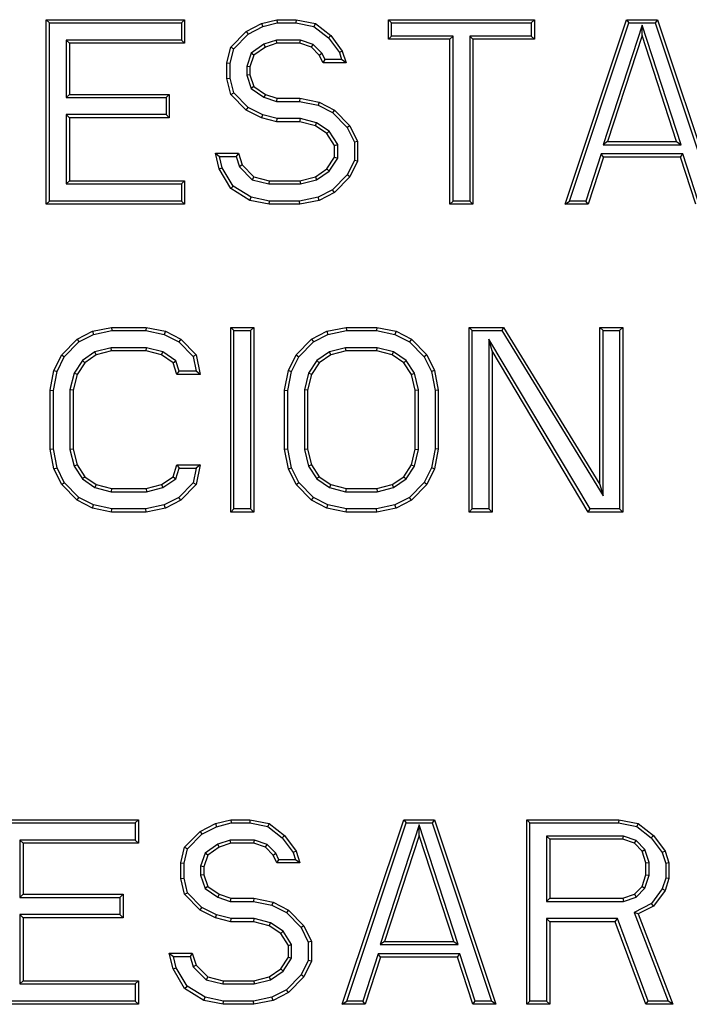
# Model space of a CAD drawing. Units: inches. Extents: x 0 to 11, y 0 to 8.5.
# Drawn here: x 4.9 to 5, y 3.6 to 3.7 of the extents above; entities that cross this region are included whole.
import ezdxf

# ---------------------------------------------------------------- set-up
doc = ezdxf.new("R2010")
doc.units = ezdxf.units.IN
doc.header["$LTSCALE"] = 0.605
doc.header["$MEASUREMENT"] = 0
doc.layers.get('0').update_dxf_attribs({"linetype": 'CONTINUOUS'})

msp = doc.modelspace()

# ---------------------------------------------------------------- linework, layer by layer
at = {"color": 7, "linetype": 'Continuous'}
for p, q in [((4.86024, 3.7267), (4.86075, 3.72618)), ((4.86024, 3.69717), (4.86024, 3.7267)), ((4.86024, 3.7267), (4.88238, 3.7267)), ((4.86075, 3.69769), (4.86075, 3.72618)), ((4.86075, 3.72618), (4.88187, 3.72618)), ((4.88238, 3.7267), (4.88187, 3.72618)), ((4.88187, 3.72618), (4.88187, 3.72345)), ((4.88238, 3.7267), (4.88238, 3.72293)), ((4.89222, 3.72482), (4.89469, 3.72607)), ((4.89469, 3.72607), (4.89715, 3.7267)), ((4.89469, 3.72607), (4.89487, 3.72559)), ((4.89487, 3.72559), (4.89721, 3.72618)), ((4.89715, 3.7267), (4.90022, 3.7267)), ((4.89715, 3.7267), (4.89721, 3.72618)), ((4.89721, 3.72618), (4.90017, 3.72618)), ((4.90022, 3.7267), (4.90017, 3.72618)), ((4.90017, 3.72618), (4.90308, 3.72559)), ((4.90022, 3.7267), (4.9033, 3.72607)), ((4.9033, 3.72607), (4.90308, 3.72559)), ((4.9033, 3.72607), (4.90576, 3.72419)), ((4.91499, 3.7267), (4.9155, 3.72618)), ((4.91499, 3.72356), (4.91499, 3.7267)), ((4.91499, 3.7267), (4.93836, 3.7267)), ((4.9155, 3.72408), (4.9155, 3.72618)), ((4.9155, 3.72618), (4.93784, 3.72618)), ((4.93836, 3.7267), (4.93784, 3.72618)), ((4.93784, 3.72618), (4.93784, 3.72408)), ((4.93836, 3.7267), (4.93836, 3.72356)), ((4.94328, 3.69717), (4.95312, 3.7267)), ((4.944, 3.69769), (4.9535, 3.72618)), ((4.95312, 3.7267), (4.9535, 3.72618)), ((4.95312, 3.7267), (4.95805, 3.7267)), ((4.9535, 3.72618), (4.95767, 3.72618)), ((4.95805, 3.7267), (4.95767, 3.72618)), ((4.95767, 3.72618), (4.96717, 3.69769)), ((4.95805, 3.7267), (4.96789, 3.69717)), ((4.88976, 3.7223), (4.89222, 3.72482)), ((4.89222, 3.72482), (4.89253, 3.72439)), ((4.89253, 3.72439), (4.89487, 3.72559)), ((4.90308, 3.72559), (4.90539, 3.72382)), ((4.95559, 3.72585), (4.94934, 3.70671)), ((4.96183, 3.70671), (4.95559, 3.72585)), ((4.95559, 3.72419), (4.95559, 3.72585)), ((4.86393, 3.72293), (4.86341, 3.72345)), ((4.86341, 3.72345), (4.86341, 3.71425)), ((4.88187, 3.72345), (4.86341, 3.72345)), ((4.86393, 3.72293), (4.86393, 3.71476)), ((4.88238, 3.72293), (4.86393, 3.72293)), ((4.88238, 3.72293), (4.88187, 3.72345)), ((4.89023, 3.72204), (4.89253, 3.72439)), ((4.89706, 3.72345), (4.89507, 3.72277)), ((4.89715, 3.72293), (4.8953, 3.7223)), ((4.89715, 3.72293), (4.89706, 3.72345)), ((4.90092, 3.72345), (4.89706, 3.72345)), ((4.90084, 3.72293), (4.89715, 3.72293)), ((4.90084, 3.72293), (4.90092, 3.72345)), ((4.90268, 3.7223), (4.90084, 3.72293)), ((4.90297, 3.72275), (4.90092, 3.72345)), ((4.90576, 3.72419), (4.90539, 3.72382)), ((4.90539, 3.72382), (4.90714, 3.72144)), ((4.90576, 3.72419), (4.9076, 3.72167)), ((4.91499, 3.72356), (4.9155, 3.72408)), ((4.92483, 3.72356), (4.91499, 3.72356)), ((4.92534, 3.72408), (4.9155, 3.72408)), ((4.92483, 3.72356), (4.92534, 3.72408)), ((4.92483, 3.69717), (4.92483, 3.72356)), ((4.92534, 3.69769), (4.92534, 3.72408)), ((4.92852, 3.72356), (4.928, 3.72408)), ((4.93784, 3.72408), (4.928, 3.72408)), ((4.928, 3.72408), (4.928, 3.69769)), ((4.93836, 3.72356), (4.92852, 3.72356)), ((4.92852, 3.72356), (4.92852, 3.69717)), ((4.93836, 3.72356), (4.93784, 3.72408)), ((4.95559, 3.72419), (4.95005, 3.70722)), ((4.96112, 3.70722), (4.95559, 3.72419)), ((4.88915, 3.71979), (4.88976, 3.7223)), ((4.88967, 3.71973), (4.89023, 3.72204)), ((4.88976, 3.7223), (4.89023, 3.72204)), ((4.89302, 3.72137), (4.89232, 3.71924)), ((4.89507, 3.72277), (4.89302, 3.72137)), ((4.89345, 3.72105), (4.89302, 3.72137)), ((4.8953, 3.7223), (4.89345, 3.72105)), ((4.8953, 3.7223), (4.89507, 3.72277)), ((4.90268, 3.7223), (4.90297, 3.72275)), ((4.90391, 3.72105), (4.90268, 3.7223)), ((4.90434, 3.72135), (4.90297, 3.72275)), ((4.90391, 3.72105), (4.90434, 3.72135)), ((4.90485, 3.72031), (4.90434, 3.72135)), ((4.9076, 3.72167), (4.90714, 3.72144)), ((4.90714, 3.72144), (4.90751, 3.72031)), ((4.9076, 3.72167), (4.90822, 3.71979)), ((4.88915, 3.71979), (4.88967, 3.71973)), ((4.88915, 3.71728), (4.88915, 3.71979)), ((4.88967, 3.71734), (4.88967, 3.71973)), ((4.89345, 3.72105), (4.89284, 3.71916)), ((4.90453, 3.71979), (4.90391, 3.72105)), ((4.90453, 3.71979), (4.90485, 3.72031)), ((4.90822, 3.71979), (4.90453, 3.71979)), ((4.90751, 3.72031), (4.90485, 3.72031)), ((4.90822, 3.71979), (4.90751, 3.72031)), ((4.89284, 3.71916), (4.89232, 3.71924)), ((4.89232, 3.71924), (4.89232, 3.71782)), ((4.89284, 3.71916), (4.89284, 3.7179)), ((4.88915, 3.71728), (4.88967, 3.71734)), ((4.88976, 3.71476), (4.88915, 3.71728)), ((4.89023, 3.71502), (4.88967, 3.71734)), ((4.89284, 3.7179), (4.89232, 3.71782)), ((4.89232, 3.71782), (4.89302, 3.71569)), ((4.89284, 3.7179), (4.89345, 3.71602)), ((4.88976, 3.71476), (4.89023, 3.71502)), ((4.89253, 3.71267), (4.89023, 3.71502)), ((4.89345, 3.71602), (4.89302, 3.71569)), ((4.89302, 3.71569), (4.89507, 3.7143)), ((4.89345, 3.71602), (4.8953, 3.71476)), ((4.86393, 3.71476), (4.86341, 3.71425)), ((4.86341, 3.71425), (4.8794, 3.71425)), ((4.86393, 3.71476), (4.87992, 3.71476)), ((4.87992, 3.71476), (4.8794, 3.71425)), ((4.8794, 3.71425), (4.8794, 3.71151)), ((4.87992, 3.71476), (4.87992, 3.71099)), ((4.89222, 3.71225), (4.88976, 3.71476)), ((4.8953, 3.71476), (4.89507, 3.7143)), ((4.89507, 3.7143), (4.89706, 3.71362)), ((4.8953, 3.71476), (4.89715, 3.71414)), ((4.89715, 3.71414), (4.89706, 3.71362)), ((4.89706, 3.71362), (4.90078, 3.71362)), ((4.89715, 3.71414), (4.90084, 3.71414)), ((4.90084, 3.71414), (4.90078, 3.71362)), ((4.90078, 3.71362), (4.90374, 3.71301)), ((4.90084, 3.71414), (4.90391, 3.71351)), ((4.90391, 3.71351), (4.90374, 3.71301)), ((4.90391, 3.71351), (4.90637, 3.71225)), ((4.89222, 3.71225), (4.89253, 3.71267)), ((4.89469, 3.71099), (4.89222, 3.71225)), ((4.89487, 3.71148), (4.89253, 3.71267)), ((4.90374, 3.71301), (4.90606, 3.71183)), ((4.90637, 3.71225), (4.90606, 3.71183)), ((4.90606, 3.71183), (4.90841, 3.70944)), ((4.90637, 3.71225), (4.90883, 3.70974)), ((4.86393, 3.71099), (4.86341, 3.71151)), ((4.86341, 3.71151), (4.86341, 3.70043)), ((4.8794, 3.71151), (4.86341, 3.71151)), ((4.86393, 3.71099), (4.86393, 3.70094)), ((4.87992, 3.71099), (4.86393, 3.71099)), ((4.87992, 3.71099), (4.8794, 3.71151)), ((4.89469, 3.71099), (4.89487, 3.71148)), ((4.89715, 3.71037), (4.89469, 3.71099)), ((4.89721, 3.71088), (4.89487, 3.71148)), ((4.89715, 3.71037), (4.89721, 3.71088)), ((4.90084, 3.71037), (4.89715, 3.71037)), ((4.9009, 3.71088), (4.89721, 3.71088)), ((4.90084, 3.71037), (4.9009, 3.71088)), ((4.9033, 3.70974), (4.90084, 3.71037)), ((4.90351, 3.71022), (4.9009, 3.71088)), ((4.9033, 3.70974), (4.90351, 3.71022)), ((4.90514, 3.70848), (4.9033, 3.70974)), ((4.90552, 3.70885), (4.90351, 3.71022)), ((4.90514, 3.70848), (4.90552, 3.70885)), ((4.90689, 3.70675), (4.90552, 3.70885)), ((4.90883, 3.70974), (4.90841, 3.70944)), ((4.90841, 3.70944), (4.90955, 3.7071)), ((4.90883, 3.70974), (4.91006, 3.70722)), ((4.90637, 3.7066), (4.90514, 3.70848)), ((4.91006, 3.70722), (4.90955, 3.7071)), ((4.90955, 3.7071), (4.90955, 3.7042)), ((4.91006, 3.70722), (4.91006, 3.70408)), ((4.95005, 3.70722), (4.94934, 3.70671)), ((4.95005, 3.70722), (4.96112, 3.70722)), ((4.96112, 3.70722), (4.96183, 3.70671)), ((4.90637, 3.7066), (4.90689, 3.70675)), ((4.90637, 3.70471), (4.90637, 3.7066)), ((4.90689, 3.70456), (4.90689, 3.70675)), ((4.94934, 3.70671), (4.96183, 3.70671)), ((4.8873, 3.70534), (4.88796, 3.70482)), ((4.88792, 3.70283), (4.8873, 3.70534)), ((4.8873, 3.70534), (4.89099, 3.70534)), ((4.8884, 3.70302), (4.88796, 3.70482)), ((4.88796, 3.70482), (4.89062, 3.70482)), ((4.89099, 3.70534), (4.89062, 3.70482)), ((4.89062, 3.70482), (4.89116, 3.70318)), ((4.89099, 3.70534), (4.89161, 3.70346)), ((4.90514, 3.70283), (4.90637, 3.70471)), ((4.90552, 3.70246), (4.90689, 3.70456)), ((4.90637, 3.70471), (4.90689, 3.70456)), ((4.90955, 3.7042), (4.90841, 3.70187)), ((4.91006, 3.70408), (4.90883, 3.70157)), ((4.91006, 3.70408), (4.90955, 3.7042)), ((4.94906, 3.70523), (4.9466, 3.69769)), ((4.94943, 3.70471), (4.94697, 3.69717)), ((4.94943, 3.70471), (4.94906, 3.70523)), ((4.96211, 3.70523), (4.94906, 3.70523)), ((4.96174, 3.70471), (4.94943, 3.70471)), ((4.96174, 3.70471), (4.96211, 3.70523)), ((4.9642, 3.69717), (4.96174, 3.70471)), ((4.96457, 3.69769), (4.96211, 3.70523)), ((4.88792, 3.70283), (4.8884, 3.70302)), ((4.88976, 3.69969), (4.88792, 3.70283)), ((4.89014, 3.70006), (4.8884, 3.70302)), ((4.89161, 3.70346), (4.89116, 3.70318)), ((4.89116, 3.70318), (4.89319, 3.70111)), ((4.89161, 3.70346), (4.89345, 3.70157)), ((4.9033, 3.70157), (4.90514, 3.70283)), ((4.90351, 3.70109), (4.90552, 3.70246)), ((4.90514, 3.70283), (4.90552, 3.70246)), ((4.86393, 3.70094), (4.86341, 3.70043)), ((4.86393, 3.70094), (4.88238, 3.70094)), ((4.88238, 3.70094), (4.88187, 3.70043)), ((4.88238, 3.70094), (4.88238, 3.69717)), ((4.89345, 3.70157), (4.89319, 3.70111)), ((4.89319, 3.70111), (4.89585, 3.70043)), ((4.89345, 3.70157), (4.89592, 3.70094)), ((4.89592, 3.70094), (4.89585, 3.70043)), ((4.89592, 3.70094), (4.90084, 3.70094)), ((4.90084, 3.70094), (4.9033, 3.70157)), ((4.90084, 3.70094), (4.9009, 3.70043)), ((4.9009, 3.70043), (4.90351, 3.70109)), ((4.9033, 3.70157), (4.90351, 3.70109)), ((4.90841, 3.70187), (4.90606, 3.69948)), ((4.90883, 3.70157), (4.90637, 3.69906)), ((4.90883, 3.70157), (4.90841, 3.70187)), ((4.86341, 3.70043), (4.88187, 3.70043)), ((4.88187, 3.70043), (4.88187, 3.69769)), ((4.88976, 3.69969), (4.89014, 3.70006)), ((4.89284, 3.6978), (4.88976, 3.69969)), ((4.89303, 3.69829), (4.89014, 3.70006)), ((4.89585, 3.70043), (4.9009, 3.70043)), ((4.90606, 3.69948), (4.90374, 3.69829)), ((4.90637, 3.69906), (4.90606, 3.69948)), ((4.86024, 3.69717), (4.86075, 3.69769)), ((4.88187, 3.69769), (4.86075, 3.69769)), ((4.88238, 3.69717), (4.88187, 3.69769)), ((4.89284, 3.6978), (4.89303, 3.69829)), ((4.89592, 3.69717), (4.89284, 3.6978)), ((4.89597, 3.69769), (4.89303, 3.69829)), ((4.89592, 3.69717), (4.89597, 3.69769)), ((4.90078, 3.69769), (4.89597, 3.69769)), ((4.90374, 3.69829), (4.90078, 3.69769)), ((4.90084, 3.69717), (4.90078, 3.69769)), ((4.90391, 3.6978), (4.90084, 3.69717)), ((4.90391, 3.6978), (4.90374, 3.69829)), ((4.90637, 3.69906), (4.90391, 3.6978)), ((4.92483, 3.69717), (4.92534, 3.69769)), ((4.928, 3.69769), (4.92534, 3.69769)), ((4.92852, 3.69717), (4.928, 3.69769)), ((4.94328, 3.69717), (4.944, 3.69769)), ((4.9466, 3.69769), (4.944, 3.69769)), ((4.94697, 3.69717), (4.9466, 3.69769)), ((4.88238, 3.69717), (4.86024, 3.69717)), ((4.90084, 3.69717), (4.89592, 3.69717)), ((4.92852, 3.69717), (4.92483, 3.69717)), ((4.94697, 3.69717), (4.94328, 3.69717)), ((4.86762, 3.67686), (4.87069, 3.67749)), ((4.87069, 3.67749), (4.87075, 3.67697)), ((4.87069, 3.67749), (4.87623, 3.67749)), ((4.87623, 3.67749), (4.87618, 3.67697)), ((4.87623, 3.67749), (4.87931, 3.67686)), ((4.88976, 3.67749), (4.89028, 3.67697)), ((4.88976, 3.64796), (4.88976, 3.67749)), ((4.88976, 3.67749), (4.89345, 3.67749)), ((4.89345, 3.67749), (4.89294, 3.67697)), ((4.89345, 3.67749), (4.89345, 3.64796)), ((4.90514, 3.67686), (4.90822, 3.67749)), ((4.90822, 3.67749), (4.90827, 3.67697)), ((4.90822, 3.67749), (4.91314, 3.67749)), ((4.91314, 3.67749), (4.91309, 3.67697)), ((4.91314, 3.67749), (4.91622, 3.67686)), ((4.9279, 3.67749), (4.92842, 3.67697)), ((4.9279, 3.67749), (4.93344, 3.67749)), ((4.9279, 3.64796), (4.9279, 3.67749)), ((4.93344, 3.67749), (4.93315, 3.67697)), ((4.93344, 3.67749), (4.94882, 3.65236)), ((4.94882, 3.67749), (4.94934, 3.67697)), ((4.94882, 3.67749), (4.95251, 3.67749)), ((4.94882, 3.65236), (4.94882, 3.67749)), ((4.95251, 3.67749), (4.95199, 3.67697)), ((4.95251, 3.67749), (4.95251, 3.64796)), ((4.8627, 3.67309), (4.86516, 3.6756)), ((4.86516, 3.6756), (4.86762, 3.67686)), ((4.86516, 3.6756), (4.86547, 3.67518)), ((4.86547, 3.67518), (4.86779, 3.67637)), ((4.86762, 3.67686), (4.86779, 3.67637)), ((4.86779, 3.67637), (4.87075, 3.67697)), ((4.87075, 3.67697), (4.87618, 3.67697)), ((4.87618, 3.67697), (4.87913, 3.67637)), ((4.87931, 3.67686), (4.87913, 3.67637)), ((4.87913, 3.67637), (4.88146, 3.67518)), ((4.87931, 3.67686), (4.88177, 3.6756)), ((4.88177, 3.6756), (4.88146, 3.67518)), ((4.88177, 3.6756), (4.88423, 3.67309)), ((4.89028, 3.64848), (4.89028, 3.67697)), ((4.89028, 3.67697), (4.89294, 3.67697)), ((4.89294, 3.67697), (4.89294, 3.64848)), ((4.90022, 3.67309), (4.90268, 3.6756)), ((4.90268, 3.6756), (4.90514, 3.67686)), ((4.90268, 3.6756), (4.90299, 3.67518)), ((4.90299, 3.67518), (4.90532, 3.67637)), ((4.90514, 3.67686), (4.90532, 3.67637)), ((4.90532, 3.67637), (4.90827, 3.67697)), ((4.90827, 3.67697), (4.91309, 3.67697)), ((4.91309, 3.67697), (4.91604, 3.67637)), ((4.91622, 3.67686), (4.91604, 3.67637)), ((4.91604, 3.67637), (4.91837, 3.67518)), ((4.91622, 3.67686), (4.91868, 3.6756)), ((4.91868, 3.6756), (4.91837, 3.67518)), ((4.91868, 3.6756), (4.92114, 3.67309)), ((4.92842, 3.67697), (4.93315, 3.67697)), ((4.92842, 3.64848), (4.92842, 3.67697)), ((4.94727, 3.64848), (4.93108, 3.67559)), ((4.93159, 3.67372), (4.93108, 3.67559)), ((4.93108, 3.67559), (4.93108, 3.64848)), ((4.93315, 3.67697), (4.94934, 3.65052)), ((4.94934, 3.67697), (4.95199, 3.67697)), ((4.94934, 3.65052), (4.94934, 3.67697)), ((4.95199, 3.67697), (4.95199, 3.64848)), ((4.86312, 3.67279), (4.86547, 3.67518)), ((4.87063, 3.67423), (4.86802, 3.67357)), ((4.87069, 3.67372), (4.87063, 3.67423)), ((4.8763, 3.67423), (4.87063, 3.67423)), ((4.87623, 3.67372), (4.8763, 3.67423)), ((4.87891, 3.67357), (4.8763, 3.67423)), ((4.88146, 3.67518), (4.88375, 3.67284)), ((4.90065, 3.67279), (4.90299, 3.67518)), ((4.90815, 3.67423), (4.90554, 3.67357)), ((4.9132, 3.67423), (4.90815, 3.67423)), ((4.90822, 3.67372), (4.90815, 3.67423)), ((4.91314, 3.67372), (4.9132, 3.67423)), ((4.91582, 3.67357), (4.9132, 3.67423)), ((4.91837, 3.67518), (4.92071, 3.67279)), ((4.86147, 3.67058), (4.8627, 3.67309)), ((4.86196, 3.67041), (4.86312, 3.67279)), ((4.8627, 3.67309), (4.86312, 3.67279)), ((4.86802, 3.67357), (4.86601, 3.6722)), ((4.86823, 3.67309), (4.86639, 3.67183)), ((4.86823, 3.67309), (4.86802, 3.67357)), ((4.87069, 3.67372), (4.86823, 3.67309)), ((4.87623, 3.67372), (4.87069, 3.67372)), ((4.87869, 3.67309), (4.87623, 3.67372)), ((4.87869, 3.67309), (4.87891, 3.67357)), ((4.88054, 3.67183), (4.87869, 3.67309)), ((4.88097, 3.67216), (4.87891, 3.67357)), ((4.88423, 3.67309), (4.88375, 3.67284)), ((4.88375, 3.67284), (4.88421, 3.67047)), ((4.88423, 3.67309), (4.88484, 3.66995)), ((4.89899, 3.67058), (4.90022, 3.67309)), ((4.89949, 3.67041), (4.90065, 3.67279)), ((4.90022, 3.67309), (4.90065, 3.67279)), ((4.90554, 3.67357), (4.90354, 3.6722)), ((4.90576, 3.67309), (4.90391, 3.67183)), ((4.90576, 3.67309), (4.90554, 3.67357)), ((4.90822, 3.67372), (4.90576, 3.67309)), ((4.91314, 3.67372), (4.90822, 3.67372)), ((4.9156, 3.67309), (4.91314, 3.67372)), ((4.9156, 3.67309), (4.91582, 3.67357)), ((4.91745, 3.67183), (4.9156, 3.67309)), ((4.91782, 3.6722), (4.91582, 3.67357)), ((4.92114, 3.67309), (4.92071, 3.67279)), ((4.92071, 3.67279), (4.92187, 3.67041)), ((4.92114, 3.67309), (4.92237, 3.67058)), ((4.94697, 3.64796), (4.93159, 3.67372)), ((4.93159, 3.67372), (4.93159, 3.64796)), ((4.86601, 3.6722), (4.86468, 3.67016)), ((4.86639, 3.67183), (4.86516, 3.66995)), ((4.86639, 3.67183), (4.86601, 3.6722)), ((4.88054, 3.67183), (4.88097, 3.67216)), ((4.88115, 3.66995), (4.88054, 3.67183)), ((4.88153, 3.67047), (4.88097, 3.67216)), ((4.90354, 3.6722), (4.9022, 3.67016)), ((4.90391, 3.67183), (4.90268, 3.66995)), ((4.90391, 3.67183), (4.90354, 3.6722)), ((4.91745, 3.67183), (4.91782, 3.6722)), ((4.91868, 3.66995), (4.91745, 3.67183)), ((4.91916, 3.67016), (4.91782, 3.6722)), ((4.86085, 3.66744), (4.86147, 3.67058)), ((4.86137, 3.66739), (4.86196, 3.67041)), ((4.86147, 3.67058), (4.86196, 3.67041)), ((4.86468, 3.67016), (4.86403, 3.6675)), ((4.86516, 3.66995), (4.86454, 3.66744)), ((4.86516, 3.66995), (4.86468, 3.67016)), ((4.88115, 3.66995), (4.88153, 3.67047)), ((4.88484, 3.66995), (4.88115, 3.66995)), ((4.88421, 3.67047), (4.88153, 3.67047)), ((4.88484, 3.66995), (4.88421, 3.67047)), ((4.89838, 3.66744), (4.89899, 3.67058)), ((4.89889, 3.66739), (4.89949, 3.67041)), ((4.89899, 3.67058), (4.89949, 3.67041)), ((4.9022, 3.67016), (4.90155, 3.6675)), ((4.90268, 3.66995), (4.90207, 3.66744)), ((4.90268, 3.66995), (4.9022, 3.67016)), ((4.91868, 3.66995), (4.91916, 3.67016)), ((4.91929, 3.66744), (4.91868, 3.66995)), ((4.91981, 3.6675), (4.91916, 3.67016)), ((4.92237, 3.67058), (4.92187, 3.67041)), ((4.92187, 3.67041), (4.92247, 3.66739)), ((4.92237, 3.67058), (4.92298, 3.66744)), ((4.86085, 3.66744), (4.86137, 3.66739)), ((4.86085, 3.65801), (4.86085, 3.66744)), ((4.86137, 3.65806), (4.86137, 3.66739)), ((4.86454, 3.66744), (4.86403, 3.6675)), ((4.86403, 3.6675), (4.86403, 3.65795)), ((4.86454, 3.66744), (4.86454, 3.65801)), ((4.89838, 3.66744), (4.89889, 3.66739)), ((4.89838, 3.65801), (4.89838, 3.66744)), ((4.89889, 3.65806), (4.89889, 3.66739)), ((4.90207, 3.66744), (4.90155, 3.6675)), ((4.90155, 3.6675), (4.90155, 3.65795)), ((4.90207, 3.66744), (4.90207, 3.65801)), ((4.91929, 3.66744), (4.91981, 3.6675)), ((4.91929, 3.65801), (4.91929, 3.66744)), ((4.91981, 3.65795), (4.91981, 3.6675)), ((4.92298, 3.66744), (4.92247, 3.66739)), ((4.92247, 3.66739), (4.92247, 3.65806)), ((4.92298, 3.66744), (4.92298, 3.65801)), ((4.86085, 3.65801), (4.86137, 3.65806)), ((4.86147, 3.65487), (4.86085, 3.65801)), ((4.86196, 3.65504), (4.86137, 3.65806)), ((4.86454, 3.65801), (4.86403, 3.65795)), ((4.86403, 3.65795), (4.86468, 3.65529)), ((4.86454, 3.65801), (4.86516, 3.6555)), ((4.89838, 3.65801), (4.89889, 3.65806)), ((4.89899, 3.65487), (4.89838, 3.65801)), ((4.89949, 3.65504), (4.89889, 3.65806)), ((4.90207, 3.65801), (4.90155, 3.65795)), ((4.90155, 3.65795), (4.9022, 3.65529)), ((4.90207, 3.65801), (4.90268, 3.6555)), ((4.91868, 3.6555), (4.91929, 3.65801)), ((4.91916, 3.65529), (4.91981, 3.65795)), ((4.91929, 3.65801), (4.91981, 3.65795)), ((4.92247, 3.65806), (4.92187, 3.65504)), ((4.92298, 3.65801), (4.92237, 3.65487)), ((4.92298, 3.65801), (4.92247, 3.65806)), ((4.86516, 3.6555), (4.86468, 3.65529)), ((4.86468, 3.65529), (4.86601, 3.65325)), ((4.86516, 3.6555), (4.86639, 3.65361)), ((4.88054, 3.65361), (4.88115, 3.6555)), ((4.88115, 3.6555), (4.88153, 3.65498)), ((4.88115, 3.6555), (4.88484, 3.6555)), ((4.88484, 3.6555), (4.88421, 3.65498)), ((4.88484, 3.6555), (4.88423, 3.65236)), ((4.90268, 3.6555), (4.9022, 3.65529)), ((4.9022, 3.65529), (4.90354, 3.65325)), ((4.90268, 3.6555), (4.90391, 3.65361)), ((4.91745, 3.65361), (4.91868, 3.6555)), ((4.91782, 3.65325), (4.91916, 3.65529)), ((4.91868, 3.6555), (4.91916, 3.65529)), ((4.86147, 3.65487), (4.86196, 3.65504)), ((4.8627, 3.65236), (4.86147, 3.65487)), ((4.86312, 3.65266), (4.86196, 3.65504)), ((4.86639, 3.65361), (4.86601, 3.65325)), ((4.86639, 3.65361), (4.86823, 3.65236)), ((4.87869, 3.65236), (4.88054, 3.65361)), ((4.88054, 3.65361), (4.88097, 3.65329)), ((4.88097, 3.65329), (4.88153, 3.65498)), ((4.88153, 3.65498), (4.88421, 3.65498)), ((4.88421, 3.65498), (4.88375, 3.65261)), ((4.89899, 3.65487), (4.89949, 3.65504)), ((4.90022, 3.65236), (4.89899, 3.65487)), ((4.90065, 3.65266), (4.89949, 3.65504)), ((4.90391, 3.65361), (4.90354, 3.65325)), ((4.90391, 3.65361), (4.90576, 3.65236)), ((4.9156, 3.65236), (4.91745, 3.65361)), ((4.91745, 3.65361), (4.91782, 3.65325)), ((4.92187, 3.65504), (4.92071, 3.65266)), ((4.92237, 3.65487), (4.92114, 3.65236)), ((4.92237, 3.65487), (4.92187, 3.65504)), ((4.8627, 3.65236), (4.86312, 3.65266)), ((4.86516, 3.64984), (4.8627, 3.65236)), ((4.86547, 3.65027), (4.86312, 3.65266)), ((4.86601, 3.65325), (4.86802, 3.65188)), ((4.86823, 3.65236), (4.86802, 3.65188)), ((4.86823, 3.65236), (4.87069, 3.65173)), ((4.87623, 3.65173), (4.87869, 3.65236)), ((4.87869, 3.65236), (4.87891, 3.65188)), ((4.87891, 3.65188), (4.88097, 3.65329)), ((4.88375, 3.65261), (4.88146, 3.65027)), ((4.88423, 3.65236), (4.88177, 3.64984)), ((4.88423, 3.65236), (4.88375, 3.65261)), ((4.90022, 3.65236), (4.90065, 3.65266)), ((4.90268, 3.64984), (4.90022, 3.65236)), ((4.90299, 3.65027), (4.90065, 3.65266)), ((4.90354, 3.65325), (4.90554, 3.65188)), ((4.90576, 3.65236), (4.90554, 3.65188)), ((4.90576, 3.65236), (4.90822, 3.65173)), ((4.91314, 3.65173), (4.9156, 3.65236)), ((4.9156, 3.65236), (4.91582, 3.65188)), ((4.91582, 3.65188), (4.91782, 3.65325)), ((4.92071, 3.65266), (4.91837, 3.65027)), ((4.92114, 3.65236), (4.91868, 3.64984)), ((4.92114, 3.65236), (4.92071, 3.65266)), ((4.94882, 3.65236), (4.94934, 3.65052)), ((4.86802, 3.65188), (4.87063, 3.65121)), ((4.87069, 3.65173), (4.87063, 3.65121)), ((4.87063, 3.65121), (4.8763, 3.65121)), ((4.87069, 3.65173), (4.87623, 3.65173)), ((4.87623, 3.65173), (4.8763, 3.65121)), ((4.8763, 3.65121), (4.87891, 3.65188)), ((4.90554, 3.65188), (4.90815, 3.65121)), ((4.90822, 3.65173), (4.90815, 3.65121)), ((4.90815, 3.65121), (4.9132, 3.65121)), ((4.90822, 3.65173), (4.91314, 3.65173)), ((4.91314, 3.65173), (4.9132, 3.65121)), ((4.9132, 3.65121), (4.91582, 3.65188)), ((4.86516, 3.64984), (4.86547, 3.65027)), ((4.86762, 3.64859), (4.86516, 3.64984)), ((4.86779, 3.64908), (4.86547, 3.65027)), ((4.86762, 3.64859), (4.86779, 3.64908)), ((4.87075, 3.64848), (4.86779, 3.64908)), ((4.87913, 3.64908), (4.87618, 3.64848)), ((4.88146, 3.65027), (4.87913, 3.64908)), ((4.87931, 3.64859), (4.87913, 3.64908)), ((4.88177, 3.64984), (4.87931, 3.64859)), ((4.88177, 3.64984), (4.88146, 3.65027)), ((4.90268, 3.64984), (4.90299, 3.65027)), ((4.90514, 3.64859), (4.90268, 3.64984)), ((4.90532, 3.64908), (4.90299, 3.65027)), ((4.90514, 3.64859), (4.90532, 3.64908)), ((4.90827, 3.64848), (4.90532, 3.64908)), ((4.91604, 3.64908), (4.91309, 3.64848)), ((4.91837, 3.65027), (4.91604, 3.64908)), ((4.91622, 3.64859), (4.91604, 3.64908)), ((4.91868, 3.64984), (4.91622, 3.64859)), ((4.91868, 3.64984), (4.91837, 3.65027)), ((4.87069, 3.64796), (4.86762, 3.64859)), ((4.87069, 3.64796), (4.87075, 3.64848)), ((4.87623, 3.64796), (4.87069, 3.64796)), ((4.87618, 3.64848), (4.87075, 3.64848)), ((4.87623, 3.64796), (4.87618, 3.64848)), ((4.87931, 3.64859), (4.87623, 3.64796)), ((4.88976, 3.64796), (4.89028, 3.64848)), ((4.89345, 3.64796), (4.88976, 3.64796)), ((4.89294, 3.64848), (4.89028, 3.64848)), ((4.89345, 3.64796), (4.89294, 3.64848)), ((4.90822, 3.64796), (4.90514, 3.64859)), ((4.90822, 3.64796), (4.90827, 3.64848)), ((4.91314, 3.64796), (4.90822, 3.64796)), ((4.91309, 3.64848), (4.90827, 3.64848)), ((4.91314, 3.64796), (4.91309, 3.64848)), ((4.91622, 3.64859), (4.91314, 3.64796)), ((4.9279, 3.64796), (4.92842, 3.64848)), ((4.93159, 3.64796), (4.9279, 3.64796)), ((4.93108, 3.64848), (4.92842, 3.64848)), ((4.93159, 3.64796), (4.93108, 3.64848)), ((4.94697, 3.64796), (4.94727, 3.64848)), ((4.95251, 3.64796), (4.94697, 3.64796)), ((4.95199, 3.64848), (4.94727, 3.64848)), ((4.95251, 3.64796), (4.95199, 3.64848)), ((4.85285, 3.59875), (4.875, 3.59875)), ((4.875, 3.59875), (4.87448, 3.59823)), ((4.875, 3.59875), (4.875, 3.59498)), ((4.8873, 3.59812), (4.88976, 3.59875)), ((4.88976, 3.59875), (4.89284, 3.59875)), ((4.88976, 3.59875), (4.88983, 3.59823)), ((4.89284, 3.59875), (4.89279, 3.59823)), ((4.89284, 3.59875), (4.89592, 3.59812)), ((4.9076, 3.56922), (4.91745, 3.59875)), ((4.91745, 3.59875), (4.91782, 3.59823)), ((4.91745, 3.59875), (4.92237, 3.59875)), ((4.92237, 3.59875), (4.92199, 3.59823)), ((4.92237, 3.59875), (4.93221, 3.56922)), ((4.93713, 3.59875), (4.93765, 3.59823)), ((4.93713, 3.59875), (4.95189, 3.59875)), ((4.93713, 3.56922), (4.93713, 3.59875)), ((4.95189, 3.59875), (4.95184, 3.59823)), ((4.95189, 3.59875), (4.95497, 3.59812)), ((4.85337, 3.59823), (4.87448, 3.59823)), ((4.87448, 3.59823), (4.87448, 3.59549)), ((4.88238, 3.59435), (4.88484, 3.59686)), ((4.88484, 3.59686), (4.8873, 3.59812)), ((4.88484, 3.59686), (4.88515, 3.59644)), ((4.88515, 3.59644), (4.88749, 3.59763)), ((4.8873, 3.59812), (4.88749, 3.59763)), ((4.88749, 3.59763), (4.88983, 3.59823)), ((4.88983, 3.59823), (4.89279, 3.59823)), ((4.89279, 3.59823), (4.8957, 3.59764)), ((4.89592, 3.59812), (4.8957, 3.59764)), ((4.8957, 3.59764), (4.898, 3.59587)), ((4.89592, 3.59812), (4.89838, 3.59623)), ((4.90832, 3.56974), (4.91782, 3.59823)), ((4.91991, 3.5979), (4.91366, 3.57876)), ((4.91782, 3.59823), (4.92199, 3.59823)), ((4.92616, 3.57876), (4.91991, 3.5979)), ((4.91991, 3.59623), (4.91991, 3.5979)), ((4.92199, 3.59823), (4.93149, 3.56974)), ((4.93765, 3.59823), (4.95184, 3.59823)), ((4.93765, 3.56974), (4.93765, 3.59823)), ((4.95184, 3.59823), (4.95475, 3.59764)), ((4.95497, 3.59812), (4.95475, 3.59764)), ((4.95475, 3.59764), (4.95706, 3.59587)), ((4.95497, 3.59812), (4.95743, 3.59623)), ((4.85655, 3.59498), (4.85603, 3.59549)), ((4.87448, 3.59549), (4.85603, 3.59549)), ((4.85603, 3.59549), (4.85603, 3.58629)), ((4.875, 3.59498), (4.87448, 3.59549)), ((4.88285, 3.59409), (4.88515, 3.59644)), ((4.88968, 3.59549), (4.88769, 3.59482)), ((4.89354, 3.59549), (4.88968, 3.59549)), ((4.88976, 3.59498), (4.88968, 3.59549)), ((4.89345, 3.59498), (4.89354, 3.59549)), ((4.89558, 3.5948), (4.89354, 3.59549)), ((4.89838, 3.59623), (4.898, 3.59587)), ((4.898, 3.59587), (4.89976, 3.59348)), ((4.89838, 3.59623), (4.90022, 3.59372)), ((4.91991, 3.59623), (4.91437, 3.57927)), ((4.92544, 3.57927), (4.91991, 3.59623)), ((4.94082, 3.59561), (4.94031, 3.59612)), ((4.9526, 3.59612), (4.94031, 3.59612)), ((4.94031, 3.59612), (4.94031, 3.58567)), ((4.95251, 3.59561), (4.94082, 3.59561)), ((4.94082, 3.59561), (4.94082, 3.58618)), ((4.95251, 3.59561), (4.9526, 3.59612)), ((4.95436, 3.59498), (4.95251, 3.59561)), ((4.95464, 3.59543), (4.9526, 3.59612)), ((4.95436, 3.59498), (4.95464, 3.59543)), ((4.95604, 3.594), (4.95464, 3.59543)), ((4.95743, 3.59623), (4.95706, 3.59587)), ((4.95706, 3.59587), (4.95881, 3.59348)), ((4.95743, 3.59623), (4.95928, 3.59372)), ((4.875, 3.59498), (4.85655, 3.59498)), ((4.85655, 3.59498), (4.85655, 3.58681)), ((4.88177, 3.59184), (4.88238, 3.59435)), ((4.88228, 3.59177), (4.88285, 3.59409)), ((4.88238, 3.59435), (4.88285, 3.59409)), ((4.88769, 3.59482), (4.88564, 3.59342)), ((4.88792, 3.59435), (4.88607, 3.59309)), ((4.88792, 3.59435), (4.88769, 3.59482)), ((4.88976, 3.59498), (4.88792, 3.59435)), ((4.89345, 3.59498), (4.88976, 3.59498)), ((4.8953, 3.59435), (4.89345, 3.59498)), ((4.8953, 3.59435), (4.89558, 3.5948)), ((4.89653, 3.59309), (4.8953, 3.59435)), ((4.89696, 3.5934), (4.89558, 3.5948)), ((4.90022, 3.59372), (4.89976, 3.59348)), ((4.90022, 3.59372), (4.90084, 3.59184)), ((4.95559, 3.59372), (4.95436, 3.59498)), ((4.95559, 3.59372), (4.95604, 3.594)), ((4.9562, 3.59184), (4.95559, 3.59372)), ((4.95672, 3.59192), (4.95604, 3.594)), ((4.95928, 3.59372), (4.95881, 3.59348)), ((4.95928, 3.59372), (4.95989, 3.59184)), ((4.88564, 3.59342), (4.88494, 3.59129)), ((4.88607, 3.59309), (4.88546, 3.59121)), ((4.88607, 3.59309), (4.88564, 3.59342)), ((4.89653, 3.59309), (4.89696, 3.5934)), ((4.89715, 3.59184), (4.89653, 3.59309)), ((4.89747, 3.59235), (4.89696, 3.5934)), ((4.89715, 3.59184), (4.89747, 3.59235)), ((4.90012, 3.59235), (4.89747, 3.59235)), ((4.89976, 3.59348), (4.90012, 3.59235)), ((4.90084, 3.59184), (4.90012, 3.59235)), ((4.95881, 3.59348), (4.95938, 3.59175)), ((4.88177, 3.59184), (4.88228, 3.59177)), ((4.88177, 3.58932), (4.88177, 3.59184)), ((4.88228, 3.58939), (4.88228, 3.59177)), ((4.88546, 3.59121), (4.88494, 3.59129)), ((4.88494, 3.59129), (4.88494, 3.58987)), ((4.88546, 3.59121), (4.88546, 3.58995)), ((4.90084, 3.59184), (4.89715, 3.59184)), ((4.9562, 3.59184), (4.95672, 3.59192)), ((4.9562, 3.58995), (4.9562, 3.59184)), ((4.95672, 3.58987), (4.95672, 3.59192)), ((4.95989, 3.59184), (4.95938, 3.59175)), ((4.95938, 3.59175), (4.95938, 3.58941)), ((4.95989, 3.59184), (4.95989, 3.58932)), ((4.88177, 3.58932), (4.88228, 3.58939)), ((4.88238, 3.58681), (4.88177, 3.58932)), ((4.88285, 3.58707), (4.88228, 3.58939)), ((4.88546, 3.58995), (4.88494, 3.58987)), ((4.88494, 3.58987), (4.88564, 3.58774)), ((4.88546, 3.58995), (4.88607, 3.58807)), ((4.95559, 3.58807), (4.9562, 3.58995)), ((4.95604, 3.58779), (4.95672, 3.58987)), ((4.9562, 3.58995), (4.95672, 3.58987)), ((4.95938, 3.58941), (4.95881, 3.58768)), ((4.95989, 3.58932), (4.95928, 3.58744)), ((4.95989, 3.58932), (4.95938, 3.58941)), ((4.88607, 3.58807), (4.88564, 3.58774)), ((4.88564, 3.58774), (4.88769, 3.58634)), ((4.88607, 3.58807), (4.88792, 3.58681)), ((4.95436, 3.58681), (4.95559, 3.58807)), ((4.95464, 3.58636), (4.95604, 3.58779)), ((4.95559, 3.58807), (4.95604, 3.58779)), ((4.95881, 3.58768), (4.95709, 3.58533)), ((4.95928, 3.58744), (4.95743, 3.58493)), ((4.95928, 3.58744), (4.95881, 3.58768)), ((4.85655, 3.58681), (4.85603, 3.58629)), ((4.85603, 3.58629), (4.87202, 3.58629)), ((4.85655, 3.58681), (4.87254, 3.58681)), ((4.87254, 3.58681), (4.87202, 3.58629)), ((4.87202, 3.58629), (4.87202, 3.58356)), ((4.87254, 3.58681), (4.87254, 3.58304)), ((4.88238, 3.58681), (4.88285, 3.58707)), ((4.88484, 3.5843), (4.88238, 3.58681)), ((4.88515, 3.58472), (4.88285, 3.58707)), ((4.88792, 3.58681), (4.88769, 3.58634)), ((4.88769, 3.58634), (4.88968, 3.58567)), ((4.88792, 3.58681), (4.88976, 3.58618)), ((4.88976, 3.58618), (4.88968, 3.58567)), ((4.88976, 3.58618), (4.89345, 3.58618)), ((4.89345, 3.58618), (4.8934, 3.58567)), ((4.89345, 3.58618), (4.89653, 3.58555)), ((4.94082, 3.58618), (4.94031, 3.58567)), ((4.94082, 3.58618), (4.95251, 3.58618)), ((4.95251, 3.58618), (4.95436, 3.58681)), ((4.95251, 3.58618), (4.9526, 3.58567)), ((4.9526, 3.58567), (4.95464, 3.58636)), ((4.95436, 3.58681), (4.95464, 3.58636)), ((4.88484, 3.5843), (4.88515, 3.58472)), ((4.8873, 3.58304), (4.88484, 3.5843)), ((4.88749, 3.58353), (4.88515, 3.58472)), ((4.88968, 3.58567), (4.8934, 3.58567)), ((4.8934, 3.58567), (4.89636, 3.58506)), ((4.89653, 3.58555), (4.89636, 3.58506)), ((4.89636, 3.58506), (4.89868, 3.58388)), ((4.89653, 3.58555), (4.89899, 3.5843)), ((4.89899, 3.5843), (4.89868, 3.58388)), ((4.89899, 3.5843), (4.90145, 3.58178)), ((4.94031, 3.58567), (4.9526, 3.58567)), ((4.95709, 3.58533), (4.95432, 3.58392)), ((4.95743, 3.58493), (4.95497, 3.58367)), ((4.95743, 3.58493), (4.95709, 3.58533)), ((4.85655, 3.58304), (4.85603, 3.58356)), ((4.87202, 3.58356), (4.85603, 3.58356)), ((4.85603, 3.58356), (4.85603, 3.57247)), ((4.87254, 3.58304), (4.85655, 3.58304)), ((4.85655, 3.58304), (4.85655, 3.57299)), ((4.87254, 3.58304), (4.87202, 3.58356)), ((4.8873, 3.58304), (4.88749, 3.58353)), ((4.88976, 3.58241), (4.8873, 3.58304)), ((4.88983, 3.58293), (4.88749, 3.58353)), ((4.88976, 3.58241), (4.88983, 3.58293)), ((4.89352, 3.58293), (4.88983, 3.58293)), ((4.89345, 3.58241), (4.89352, 3.58293)), ((4.89613, 3.58226), (4.89352, 3.58293)), ((4.89868, 3.58388), (4.90102, 3.58148)), ((4.94082, 3.58241), (4.94031, 3.58293)), ((4.95164, 3.58293), (4.94031, 3.58293)), ((4.94031, 3.58293), (4.94031, 3.56974)), ((4.95128, 3.58241), (4.95164, 3.58293)), ((4.95656, 3.56974), (4.95164, 3.58293)), ((4.95497, 3.58367), (4.95432, 3.58392)), ((4.95432, 3.58392), (4.95976, 3.56974)), ((4.95497, 3.58367), (4.96051, 3.56922)), ((4.89345, 3.58241), (4.88976, 3.58241)), ((4.89592, 3.58178), (4.89345, 3.58241)), ((4.89592, 3.58178), (4.89613, 3.58226)), ((4.89776, 3.58053), (4.89592, 3.58178)), ((4.89814, 3.5809), (4.89613, 3.58226)), ((4.90145, 3.58178), (4.90102, 3.58148)), ((4.90102, 3.58148), (4.90217, 3.57915)), ((4.90145, 3.58178), (4.90268, 3.57927)), ((4.95128, 3.58241), (4.94082, 3.58241)), ((4.94082, 3.58241), (4.94082, 3.56922)), ((4.9562, 3.56922), (4.95128, 3.58241)), ((4.89776, 3.58053), (4.89814, 3.5809)), ((4.89899, 3.57864), (4.89776, 3.58053)), ((4.89951, 3.5788), (4.89814, 3.5809)), ((4.89899, 3.57864), (4.89951, 3.5788)), ((4.89899, 3.57676), (4.89899, 3.57864)), ((4.89951, 3.57661), (4.89951, 3.5788)), ((4.90268, 3.57927), (4.90217, 3.57915)), ((4.90217, 3.57915), (4.90217, 3.57625)), ((4.90268, 3.57927), (4.90268, 3.57613)), ((4.91437, 3.57927), (4.91366, 3.57876)), ((4.91366, 3.57876), (4.92616, 3.57876)), ((4.91437, 3.57927), (4.92544, 3.57927)), ((4.92544, 3.57927), (4.92616, 3.57876)), ((4.87992, 3.57739), (4.88058, 3.57687)), ((4.87992, 3.57739), (4.88361, 3.57739)), ((4.88054, 3.57487), (4.87992, 3.57739)), ((4.88058, 3.57687), (4.88324, 3.57687)), ((4.88102, 3.57507), (4.88058, 3.57687)), ((4.88361, 3.57739), (4.88324, 3.57687)), ((4.88324, 3.57687), (4.88377, 3.57523)), ((4.88361, 3.57739), (4.88423, 3.5755)), ((4.89776, 3.57487), (4.89899, 3.57676)), ((4.89814, 3.57451), (4.89951, 3.57661)), ((4.89899, 3.57676), (4.89951, 3.57661)), ((4.91338, 3.57728), (4.91092, 3.56974)), ((4.91375, 3.57676), (4.91129, 3.56922)), ((4.91375, 3.57676), (4.91338, 3.57728)), ((4.92643, 3.57728), (4.91338, 3.57728)), ((4.92606, 3.57676), (4.91375, 3.57676)), ((4.92606, 3.57676), (4.92643, 3.57728)), ((4.92852, 3.56922), (4.92606, 3.57676)), ((4.92889, 3.56974), (4.92643, 3.57728)), ((4.88054, 3.57487), (4.88102, 3.57507)), ((4.88238, 3.57173), (4.88054, 3.57487)), ((4.88276, 3.57211), (4.88102, 3.57507)), ((4.88423, 3.5755), (4.88377, 3.57523)), ((4.88377, 3.57523), (4.8858, 3.57315)), ((4.88423, 3.5755), (4.88607, 3.57362)), ((4.89592, 3.57362), (4.89776, 3.57487)), ((4.89776, 3.57487), (4.89814, 3.57451)), ((4.90217, 3.57625), (4.90102, 3.57392)), ((4.90268, 3.57613), (4.90145, 3.57362)), ((4.90268, 3.57613), (4.90217, 3.57625)), ((4.88607, 3.57362), (4.8858, 3.57315)), ((4.88607, 3.57362), (4.88853, 3.57299)), ((4.89345, 3.57299), (4.89592, 3.57362)), ((4.89592, 3.57362), (4.89613, 3.57314)), ((4.89613, 3.57314), (4.89814, 3.57451)), ((4.90102, 3.57392), (4.89868, 3.57153)), ((4.90145, 3.57362), (4.89899, 3.5711)), ((4.90145, 3.57362), (4.90102, 3.57392)), ((4.85655, 3.57299), (4.85603, 3.57247)), ((4.85603, 3.57247), (4.87448, 3.57247)), ((4.85655, 3.57299), (4.875, 3.57299)), ((4.875, 3.57299), (4.87448, 3.57247)), ((4.87448, 3.57247), (4.87448, 3.56974)), ((4.875, 3.57299), (4.875, 3.56922)), ((4.88238, 3.57173), (4.88276, 3.57211)), ((4.88546, 3.56985), (4.88238, 3.57173)), ((4.88565, 3.57034), (4.88276, 3.57211)), ((4.8858, 3.57315), (4.88847, 3.57247)), ((4.88853, 3.57299), (4.88847, 3.57247)), ((4.88847, 3.57247), (4.89352, 3.57247)), ((4.88853, 3.57299), (4.89345, 3.57299)), ((4.89345, 3.57299), (4.89352, 3.57247)), ((4.89352, 3.57247), (4.89613, 3.57314)), ((4.88546, 3.56985), (4.88565, 3.57034)), ((4.88859, 3.56974), (4.88565, 3.57034)), ((4.89636, 3.57034), (4.8934, 3.56974)), ((4.89868, 3.57153), (4.89636, 3.57034)), ((4.89653, 3.56985), (4.89636, 3.57034)), ((4.89899, 3.5711), (4.89653, 3.56985)), ((4.89899, 3.5711), (4.89868, 3.57153)), ((4.875, 3.56922), (4.85285, 3.56922)), ((4.87448, 3.56974), (4.85337, 3.56974)), ((4.875, 3.56922), (4.87448, 3.56974)), ((4.88853, 3.56922), (4.88546, 3.56985)), ((4.88853, 3.56922), (4.88859, 3.56974)), ((4.89345, 3.56922), (4.88853, 3.56922)), ((4.8934, 3.56974), (4.88859, 3.56974)), ((4.89345, 3.56922), (4.8934, 3.56974)), ((4.89653, 3.56985), (4.89345, 3.56922)), ((4.9076, 3.56922), (4.90832, 3.56974)), ((4.91129, 3.56922), (4.9076, 3.56922)), ((4.91092, 3.56974), (4.90832, 3.56974)), ((4.91129, 3.56922), (4.91092, 3.56974)), ((4.92852, 3.56922), (4.92889, 3.56974)), ((4.93221, 3.56922), (4.92852, 3.56922)), ((4.93149, 3.56974), (4.92889, 3.56974)), ((4.93221, 3.56922), (4.93149, 3.56974)), ((4.93713, 3.56922), (4.93765, 3.56974)), ((4.94082, 3.56922), (4.93713, 3.56922)), ((4.94031, 3.56974), (4.93765, 3.56974)), ((4.94082, 3.56922), (4.94031, 3.56974)), ((4.9562, 3.56922), (4.95656, 3.56974)), ((4.96051, 3.56922), (4.9562, 3.56922)), ((4.95976, 3.56974), (4.95656, 3.56974)), ((4.96051, 3.56922), (4.95976, 3.56974))]:
    msp.add_line(p, q, dxfattribs=at)

doc.saveas('drawing.dxf')
